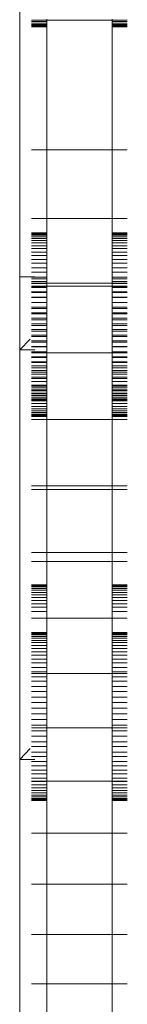
# Model space of a CAD drawing. Units: millimetres. Extents: x -9250 to 11750, y -10000 to 19700.
# Drawn here: x 5753 to 5778, y 6073 to 6298 of the extents above; entities that cross this region are included whole.
import ezdxf

# ---------------------------------------------------------------- set-up
doc = ezdxf.new("R2010")
doc.units = ezdxf.units.MM
doc.header["$MEASUREMENT"] = 0
doc.layers.add('0_Nr_pióra__7', color=7, linetype='Continuous', lineweight=13)

msp = doc.modelspace()

# ---------------------------------------------------------------- linework, layer by layer
at = {"layer": '0_Nr_pióra__7', "color": 7, "linetype": 'Continuous', "lineweight": 13}
for p, q in [((5752.92, 6239.47), (5752.92, 6308.22)), ((5759.11, 6298.47), (5759.11, 6298.19)), ((5774.11, 6298.19), (5774.11, 6298.47)), ((5755.61, 6298.19), (5759.11, 6298.19)), ((5755.61, 6297.95), (5759.11, 6297.95)), ((5755.61, 6297.56), (5759.11, 6297.56)), ((5755.61, 6297.2), (5759.11, 6297.2)), ((5755.61, 6296.96), (5759.11, 6296.96)), ((5755.61, 6296.78), (5759.11, 6296.78)), ((5755.61, 6296.69), (5759.11, 6296.69)), ((5759.11, 6298.19), (5774.11, 6298.19)), ((5759.11, 6298.19), (5759.11, 6297.95)), ((5759.11, 6297.95), (5759.11, 6297.56)), ((5759.11, 6297.56), (5759.11, 6297.2)), ((5759.11, 6297.2), (5759.11, 6296.96)), ((5759.11, 6296.96), (5759.11, 6296.78)), ((5759.11, 6296.78), (5759.11, 6296.69)), ((5759.11, 6296.69), (5759.11, 6268.54)), ((5777.6, 6298.19), (5774.11, 6298.19)), ((5774.11, 6297.95), (5774.11, 6298.19)), ((5777.6, 6297.95), (5774.11, 6297.95)), ((5774.11, 6297.56), (5774.11, 6297.95)), ((5777.6, 6297.56), (5774.11, 6297.56)), ((5774.11, 6297.2), (5774.11, 6297.56)), ((5777.6, 6297.2), (5774.11, 6297.2)), ((5774.11, 6296.96), (5774.11, 6297.2)), ((5777.6, 6296.96), (5774.11, 6296.96)), ((5774.11, 6296.78), (5774.11, 6296.96)), ((5777.6, 6296.78), (5774.11, 6296.78)), ((5774.11, 6296.69), (5774.11, 6296.78)), ((5777.6, 6296.69), (5774.11, 6296.69)), ((5774.11, 6268.54), (5774.11, 6296.69)), ((5755.61, 6268.54), (5759.11, 6268.54)), ((5759.11, 6268.54), (5774.11, 6268.54)), ((5759.11, 6268.54), (5759.11, 6252.82)), ((5777.6, 6268.54), (5774.11, 6268.54)), ((5774.11, 6252.82), (5774.11, 6268.54)), ((5755.61, 6252.82), (5759.11, 6252.82)), ((5759.11, 6252.82), (5774.11, 6252.82)), ((5759.11, 6249.52), (5759.11, 6252.82)), ((5777.6, 6252.82), (5774.11, 6252.82)), ((5774.11, 6249.52), (5774.11, 6252.82)), ((5755.61, 6249.52), (5759.11, 6249.52)), ((5755.61, 6249.43), (5759.11, 6249.43)), ((5755.61, 6249.25), (5759.11, 6249.25)), ((5755.61, 6249.01), (5759.11, 6249.01)), ((5755.61, 6248.65), (5759.11, 6248.65)), ((5759.11, 6249.52), (5759.11, 6249.43)), ((5759.11, 6249.43), (5759.11, 6249.25)), ((5759.11, 6249.25), (5759.11, 6249.01)), ((5759.11, 6249.01), (5759.11, 6248.65)), ((5759.11, 6248.65), (5759.11, 6248.26)), ((5777.6, 6249.52), (5774.11, 6249.52)), ((5774.11, 6249.43), (5774.11, 6249.52)), ((5777.6, 6249.43), (5774.11, 6249.43)), ((5774.11, 6249.43), (5774.11, 6249.25)), ((5777.6, 6249.25), (5774.11, 6249.25)), ((5774.11, 6249.01), (5774.11, 6249.25)), ((5777.6, 6249.01), (5774.11, 6249.01)), ((5774.11, 6248.65), (5774.11, 6249.01)), ((5777.6, 6248.65), (5774.11, 6248.65)), ((5774.11, 6248.26), (5774.11, 6248.65)), ((5755.61, 6248.26), (5759.11, 6248.26)), ((5755.61, 6247.75), (5759.11, 6247.75)), ((5755.61, 6247.23), (5759.11, 6247.23)), ((5755.61, 6246.55), (5759.11, 6246.55)), ((5759.11, 6248.26), (5759.11, 6247.75)), ((5759.11, 6247.75), (5759.11, 6247.23)), ((5759.11, 6247.23), (5759.11, 6246.55)), ((5759.11, 6246.55), (5759.11, 6245.91)), ((5777.6, 6248.26), (5774.11, 6248.26)), ((5774.11, 6247.75), (5774.11, 6248.26)), ((5777.6, 6247.75), (5774.11, 6247.75)), ((5774.11, 6247.23), (5774.11, 6247.75)), ((5777.6, 6247.23), (5774.11, 6247.23)), ((5774.11, 6246.55), (5774.11, 6247.23)), ((5777.6, 6246.55), (5774.11, 6246.55)), ((5774.11, 6245.91), (5774.11, 6246.55)), ((5755.61, 6245.91), (5759.11, 6245.91)), ((5755.61, 6245.1), (5759.11, 6245.1)), ((5755.61, 6244.35), (5759.11, 6244.35)), ((5759.11, 6245.91), (5759.11, 6245.1)), ((5759.11, 6245.1), (5759.11, 6244.35)), ((5759.11, 6244.35), (5759.11, 6243.41)), ((5777.6, 6245.91), (5774.11, 6245.91)), ((5774.11, 6245.1), (5774.11, 6245.91)), ((5777.6, 6245.1), (5774.11, 6245.1)), ((5774.11, 6244.35), (5774.11, 6245.1)), ((5777.6, 6244.35), (5774.11, 6244.35)), ((5774.11, 6243.41), (5774.11, 6244.35)), ((5755.61, 6243.41), (5759.11, 6243.41)), ((5755.61, 6242.56), (5759.11, 6242.56)), ((5759.11, 6243.41), (5759.11, 6242.56)), ((5759.11, 6242.56), (5759.11, 6241.51)), ((5777.6, 6243.41), (5774.11, 6243.41)), ((5774.11, 6242.56), (5774.11, 6243.41)), ((5777.6, 6242.56), (5774.11, 6242.56)), ((5774.11, 6241.51), (5774.11, 6242.56)), ((5755.61, 6241.51), (5759.11, 6241.51)), ((5755.61, 6240.56), (5759.11, 6240.56)), ((5759.11, 6240.56), (5759.11, 6241.51)), ((5759.11, 6240.56), (5759.11, 6239.41)), ((5777.6, 6241.51), (5774.11, 6241.51)), ((5774.11, 6240.56), (5774.11, 6241.51)), ((5777.6, 6240.56), (5774.11, 6240.56)), ((5774.11, 6239.41), (5774.11, 6240.56)), ((5756.41, 6239.47), (5752.92, 6239.47)), ((5752.92, 6222.72), (5752.92, 6239.47)), ((5755.61, 6239.41), (5759.11, 6239.41)), ((5755.61, 6239.02), (5759.11, 6239.02)), ((5755.61, 6238.38), (5759.11, 6238.38)), ((5755.61, 6238.03), (5759.11, 6238.03)), ((5755.61, 6237.96), (5759.11, 6237.96)), ((5755.61, 6237.34), (5759.11, 6237.34)), ((5759.11, 6239.41), (5759.11, 6238.38)), ((5759.11, 6162.87), (5759.11, 6239.02)), ((5759.11, 6239.02), (5759.11, 6238.03)), ((5759.11, 6238.38), (5759.11, 6237.34)), ((5759.11, 6238.03), (5774.11, 6238.03)), ((5759.11, 6237.96), (5759.11, 6238.03)), ((5759.11, 6237.96), (5759.11, 6237.02)), ((5759.11, 6237.34), (5774.11, 6237.34)), ((5759.11, 6237.34), (5759.11, 6237.15)), ((5777.6, 6239.41), (5774.11, 6239.41)), ((5774.11, 6238.38), (5774.11, 6239.41)), ((5777.6, 6239.02), (5774.11, 6239.02)), ((5774.11, 6239.02), (5774.11, 6162.87)), ((5774.11, 6239.02), (5774.11, 6238.03)), ((5777.6, 6238.38), (5774.11, 6238.38)), ((5774.11, 6238.38), (5774.11, 6237.34)), ((5777.6, 6238.03), (5774.11, 6238.03)), ((5774.11, 6237.96), (5774.11, 6238.03)), ((5777.6, 6237.96), (5774.11, 6237.96)), ((5774.11, 6237.02), (5774.11, 6237.96)), ((5777.6, 6237.34), (5774.11, 6237.34)), ((5774.11, 6237.15), (5774.11, 6237.34)), ((5755.61, 6237.15), (5759.11, 6237.15)), ((5755.61, 6237.02), (5759.11, 6237.02)), ((5755.61, 6236.04), (5759.11, 6236.04)), ((5755.61, 6235.87), (5759.11, 6235.87)), ((5759.11, 6237.15), (5759.11, 6236.04)), ((5759.11, 6237.02), (5759.11, 6235.87)), ((5759.11, 6236.04), (5759.11, 6234.75)), ((5759.11, 6234.83), (5759.11, 6235.87)), ((5777.6, 6237.15), (5774.11, 6237.15)), ((5774.11, 6236.04), (5774.11, 6237.15)), ((5777.6, 6237.02), (5774.11, 6237.02)), ((5774.11, 6235.87), (5774.11, 6237.02)), ((5777.6, 6236.04), (5774.11, 6236.04)), ((5774.11, 6234.75), (5774.11, 6236.04)), ((5777.6, 6235.87), (5774.11, 6235.87)), ((5774.11, 6234.83), (5774.11, 6235.87)), ((5755.61, 6234.83), (5759.11, 6234.83)), ((5755.61, 6234.75), (5759.11, 6234.75)), ((5755.61, 6233.61), (5759.11, 6233.61)), ((5755.61, 6233.55), (5759.11, 6233.55)), ((5759.11, 6234.83), (5759.11, 6233.61)), ((5759.11, 6234.75), (5759.11, 6233.55)), ((5759.11, 6233.61), (5759.11, 6232.49)), ((5759.11, 6233.55), (5759.11, 6232.23)), ((5777.6, 6234.83), (5774.11, 6234.83)), ((5774.11, 6233.61), (5774.11, 6234.83)), ((5777.6, 6234.75), (5774.11, 6234.75)), ((5774.11, 6234.75), (5774.11, 6233.55)), ((5777.6, 6233.61), (5774.11, 6233.61)), ((5774.11, 6232.49), (5774.11, 6233.61)), ((5777.6, 6233.55), (5774.11, 6233.55)), ((5774.11, 6232.23), (5774.11, 6233.55)), ((5755.61, 6232.49), (5759.11, 6232.49)), ((5755.61, 6232.23), (5759.11, 6232.23)), ((5755.61, 6231.21), (5759.11, 6231.21)), ((5755.61, 6230.95), (5759.11, 6230.95)), ((5759.11, 6232.49), (5759.11, 6231.21)), ((5759.11, 6232.23), (5759.11, 6230.95)), ((5759.11, 6231.21), (5759.11, 6230)), ((5759.11, 6230.95), (5759.11, 6229.62)), ((5777.6, 6232.49), (5774.11, 6232.49)), ((5774.11, 6231.21), (5774.11, 6232.49)), ((5777.6, 6232.23), (5774.11, 6232.23)), ((5774.11, 6230.95), (5774.11, 6232.23)), ((5777.6, 6231.21), (5774.11, 6231.21)), ((5774.11, 6230), (5774.11, 6231.21)), ((5777.6, 6230.95), (5774.11, 6230.95)), ((5774.11, 6229.62), (5774.11, 6230.95)), ((5755.61, 6230), (5759.11, 6230)), ((5755.61, 6229.62), (5759.11, 6229.62)), ((5755.61, 6228.69), (5759.11, 6228.69)), ((5755.61, 6228.33), (5759.11, 6228.33)), ((5759.11, 6230), (5759.11, 6228.69)), ((5759.11, 6229.62), (5759.11, 6228.33)), ((5759.11, 6228.69), (5759.11, 6227.4)), ((5759.11, 6228.33), (5759.11, 6227.01)), ((5777.6, 6230), (5774.11, 6230)), ((5774.11, 6228.69), (5774.11, 6230)), ((5777.6, 6229.62), (5774.11, 6229.62)), ((5774.11, 6228.33), (5774.11, 6229.62)), ((5777.6, 6228.69), (5774.11, 6228.69)), ((5774.11, 6227.4), (5774.11, 6228.69)), ((5777.6, 6228.33), (5774.11, 6228.33)), ((5774.11, 6227.01), (5774.11, 6228.33)), ((5755.61, 6227.4), (5759.11, 6227.4)), ((5755.61, 6227.01), (5759.11, 6227.01)), ((5755.61, 6226.07), (5759.11, 6226.07)), ((5759.11, 6227.4), (5759.11, 6226.07)), ((5759.11, 6227.01), (5759.11, 6225.81)), ((5759.11, 6226.07), (5759.11, 6224.79)), ((5777.6, 6227.4), (5774.11, 6227.4)), ((5774.11, 6226.07), (5774.11, 6227.4)), ((5777.6, 6227.01), (5774.11, 6227.01)), ((5774.11, 6225.81), (5774.11, 6227.01)), ((5777.6, 6226.07), (5774.11, 6226.07)), ((5774.11, 6224.79), (5774.11, 6226.07)), ((5755.36, 6225.21), (5752.92, 6222.72)), ((5755.61, 6225.81), (5759.11, 6225.81)), ((5755.61, 6224.79), (5759.11, 6224.79)), ((5755.61, 6224.53), (5759.11, 6224.53)), ((5759.11, 6224.53), (5759.11, 6225.81)), ((5759.11, 6224.79), (5759.11, 6223.47)), ((5759.11, 6224.53), (5759.11, 6223.41)), ((5777.6, 6225.81), (5774.11, 6225.81)), ((5774.11, 6224.53), (5774.11, 6225.81)), ((5777.6, 6224.79), (5774.11, 6224.79)), ((5774.11, 6223.47), (5774.11, 6224.79)), ((5777.6, 6224.53), (5774.11, 6224.53)), ((5774.11, 6223.41), (5774.11, 6224.53)), ((5756.41, 6222.72), (5752.92, 6222.72)), ((5752.92, 6128.97), (5752.92, 6222.72)), ((5755.61, 6223.47), (5759.11, 6223.47)), ((5755.61, 6223.41), (5759.11, 6223.41)), ((5755.61, 6222.27), (5759.11, 6222.27)), ((5755.61, 6222.18), (5759.11, 6222.18)), ((5755.61, 6222.02), (5759.11, 6222.02)), ((5759.11, 6223.47), (5759.11, 6222.27)), ((5759.11, 6223.41), (5759.11, 6222.18)), ((5759.11, 6222.27), (5759.11, 6220.98)), ((5759.11, 6222.18), (5759.11, 6222.02)), ((5759.11, 6222.02), (5774.11, 6222.02)), ((5759.11, 6222.02), (5759.11, 6221.15)), ((5777.6, 6223.47), (5774.11, 6223.47)), ((5774.11, 6222.27), (5774.11, 6223.47)), ((5777.6, 6223.41), (5774.11, 6223.41)), ((5774.11, 6222.18), (5774.11, 6223.41)), ((5777.6, 6222.27), (5774.11, 6222.27)), ((5774.11, 6220.98), (5774.11, 6222.27)), ((5777.6, 6222.18), (5774.11, 6222.18)), ((5774.11, 6222.18), (5774.11, 6222.02)), ((5777.6, 6222.02), (5774.11, 6222.02)), ((5774.11, 6221.15), (5774.11, 6222.02)), ((5755.61, 6221.15), (5759.11, 6221.15)), ((5755.61, 6220.98), (5759.11, 6220.98)), ((5755.61, 6220), (5759.11, 6220)), ((5755.61, 6219.86), (5759.11, 6219.86)), ((5759.11, 6221.15), (5759.11, 6220)), ((5759.11, 6220.98), (5759.11, 6219.86)), ((5759.11, 6220), (5759.11, 6219.06)), ((5759.11, 6219.86), (5759.11, 6218.64)), ((5777.6, 6221.15), (5774.11, 6221.15)), ((5774.11, 6220), (5774.11, 6221.15)), ((5777.6, 6220.98), (5774.11, 6220.98)), ((5774.11, 6219.86), (5774.11, 6220.98)), ((5777.6, 6220), (5774.11, 6220)), ((5774.11, 6219.06), (5774.11, 6220)), ((5777.6, 6219.86), (5774.11, 6219.86)), ((5774.11, 6218.64), (5774.11, 6219.86)), ((5755.61, 6219.06), (5759.11, 6219.06)), ((5755.61, 6218.64), (5759.11, 6218.64)), ((5755.61, 6218), (5759.11, 6218)), ((5755.61, 6217.6), (5759.11, 6217.6)), ((5755.61, 6217.15), (5759.11, 6217.15)), ((5759.11, 6219.06), (5759.11, 6218)), ((5759.11, 6218.64), (5759.11, 6217.6)), ((5759.11, 6218), (5759.11, 6217.15)), ((5759.11, 6217.6), (5759.11, 6216.45)), ((5759.11, 6217.15), (5759.11, 6216.21)), ((5777.6, 6219.06), (5774.11, 6219.06)), ((5774.11, 6219.06), (5774.11, 6218)), ((5777.6, 6218.64), (5774.11, 6218.64)), ((5774.11, 6217.6), (5774.11, 6218.64)), ((5777.6, 6218), (5774.11, 6218)), ((5774.11, 6217.15), (5774.11, 6218)), ((5777.6, 6217.6), (5774.11, 6217.6)), ((5774.11, 6216.45), (5774.11, 6217.6)), ((5777.6, 6217.15), (5774.11, 6217.15)), ((5774.11, 6216.21), (5774.11, 6217.15)), ((5755.61, 6216.45), (5759.11, 6216.45)), ((5755.61, 6216.21), (5759.11, 6216.21)), ((5755.61, 6215.51), (5759.11, 6215.51)), ((5755.61, 6215.46), (5759.11, 6215.46)), ((5759.11, 6216.45), (5759.11, 6215.51)), ((5759.11, 6216.21), (5759.11, 6215.46)), ((5759.11, 6215.51), (5759.11, 6214.46)), ((5759.11, 6215.46), (5759.11, 6214.65)), ((5777.6, 6216.45), (5774.11, 6216.45)), ((5774.11, 6215.51), (5774.11, 6216.45)), ((5777.6, 6216.21), (5774.11, 6216.21)), ((5774.11, 6215.46), (5774.11, 6216.21)), ((5777.6, 6215.51), (5774.11, 6215.51)), ((5774.11, 6214.46), (5774.11, 6215.51)), ((5777.6, 6215.46), (5774.11, 6215.46)), ((5774.11, 6214.65), (5774.11, 6215.46)), ((5755.61, 6214.65), (5759.11, 6214.65)), ((5755.61, 6214.46), (5759.11, 6214.46)), ((5755.61, 6214.01), (5759.11, 6214.01)), ((5755.61, 6213.61), (5759.11, 6213.61)), ((5755.61, 6213.34), (5759.11, 6213.34)), ((5755.61, 6212.82), (5759.11, 6212.82)), ((5755.61, 6212.67), (5759.11, 6212.67)), ((5759.11, 6214.65), (5759.11, 6214.01)), ((5759.11, 6214.46), (5759.11, 6213.61)), ((5759.11, 6214.01), (5759.11, 6213.34)), ((5759.11, 6213.61), (5759.11, 6212.67)), ((5759.11, 6213.34), (5759.11, 6212.82)), ((5759.11, 6212.82), (5759.11, 6212.3)), ((5759.11, 6212.67), (5759.11, 6211.92)), ((5777.6, 6214.65), (5774.11, 6214.65)), ((5774.11, 6214.01), (5774.11, 6214.65)), ((5777.6, 6214.46), (5774.11, 6214.46)), ((5774.11, 6213.61), (5774.11, 6214.46)), ((5777.6, 6214.01), (5774.11, 6214.01)), ((5774.11, 6213.34), (5774.11, 6214.01)), ((5777.6, 6213.61), (5774.11, 6213.61)), ((5774.11, 6212.67), (5774.11, 6213.61)), ((5777.6, 6213.34), (5774.11, 6213.34)), ((5774.11, 6212.82), (5774.11, 6213.34)), ((5777.6, 6212.82), (5774.11, 6212.82)), ((5774.11, 6212.3), (5774.11, 6212.82)), ((5777.6, 6212.67), (5774.11, 6212.67)), ((5774.11, 6211.92), (5774.11, 6212.67)), ((5755.61, 6212.3), (5759.11, 6212.3)), ((5755.61, 6211.92), (5759.11, 6211.92)), ((5755.61, 6211.91), (5759.11, 6211.91)), ((5755.61, 6211.56), (5759.11, 6211.56)), ((5755.61, 6211.31), (5759.11, 6211.31)), ((5755.61, 6211.13), (5759.11, 6211.13)), ((5755.61, 6211.1), (5759.11, 6211.1)), ((5755.61, 6211.04), (5759.11, 6211.04)), ((5755.61, 6210.46), (5759.11, 6210.46)), ((5759.11, 6212.3), (5759.11, 6211.91)), ((5759.11, 6211.92), (5759.11, 6211.1)), ((5759.11, 6211.91), (5759.11, 6211.56)), ((5759.11, 6211.56), (5759.11, 6211.31)), ((5759.11, 6211.31), (5759.11, 6211.13)), ((5759.11, 6211.13), (5759.11, 6211.04)), ((5759.11, 6211.1), (5759.11, 6210.46)), ((5759.11, 6206.79), (5759.11, 6211.04)), ((5759.11, 6209.79), (5759.11, 6210.46)), ((5777.6, 6212.3), (5774.11, 6212.3)), ((5774.11, 6211.91), (5774.11, 6212.3)), ((5777.6, 6211.92), (5774.11, 6211.92)), ((5774.11, 6211.1), (5774.11, 6211.92)), ((5777.6, 6211.91), (5774.11, 6211.91)), ((5774.11, 6211.56), (5774.11, 6211.91)), ((5777.6, 6211.56), (5774.11, 6211.56)), ((5774.11, 6211.31), (5774.11, 6211.56)), ((5777.6, 6211.31), (5774.11, 6211.31)), ((5774.11, 6211.13), (5774.11, 6211.31)), ((5777.6, 6211.13), (5774.11, 6211.13)), ((5774.11, 6211.04), (5774.11, 6211.13)), ((5777.6, 6211.1), (5774.11, 6211.1)), ((5774.11, 6210.46), (5774.11, 6211.1)), ((5777.6, 6211.04), (5774.11, 6211.04)), ((5774.11, 6206.79), (5774.11, 6211.04)), ((5777.6, 6210.46), (5774.11, 6210.46)), ((5774.11, 6209.79), (5774.11, 6210.46)), ((5755.61, 6209.79), (5759.11, 6209.79)), ((5755.61, 6209.27), (5759.11, 6209.27)), ((5755.61, 6208.75), (5759.11, 6208.75)), ((5755.61, 6208.36), (5759.11, 6208.36)), ((5759.11, 6209.79), (5759.11, 6209.27)), ((5759.11, 6209.27), (5759.11, 6208.75)), ((5759.11, 6208.75), (5759.11, 6208.36)), ((5759.11, 6208.36), (5759.11, 6208.01)), ((5777.6, 6209.79), (5774.11, 6209.79)), ((5774.11, 6209.27), (5774.11, 6209.79)), ((5777.6, 6209.27), (5774.11, 6209.27)), ((5774.11, 6208.75), (5774.11, 6209.27)), ((5777.6, 6208.75), (5774.11, 6208.75)), ((5774.11, 6208.36), (5774.11, 6208.75)), ((5777.6, 6208.36), (5774.11, 6208.36)), ((5774.11, 6208.01), (5774.11, 6208.36)), ((5755.61, 6208.01), (5759.11, 6208.01)), ((5755.61, 6207.77), (5759.11, 6207.77)), ((5755.61, 6207.58), (5759.11, 6207.58)), ((5755.61, 6207.5), (5759.11, 6207.5)), ((5755.61, 6206.79), (5759.11, 6206.79)), ((5755.61, 6206.78), (5759.11, 6206.78)), ((5759.11, 6208.01), (5759.11, 6207.77)), ((5759.11, 6207.77), (5759.11, 6207.58)), ((5759.11, 6207.58), (5759.11, 6207.5)), ((5759.11, 6207.5), (5759.11, 6206.78)), ((5759.11, 6206.79), (5774.11, 6206.79)), ((5759.11, 6206.79), (5759.11, 6191.6)), ((5759.11, 6206.78), (5774.11, 6206.78)), ((5759.11, 6190.74), (5759.11, 6206.78)), ((5777.6, 6208.01), (5774.11, 6208.01)), ((5774.11, 6207.77), (5774.11, 6208.01)), ((5777.6, 6207.77), (5774.11, 6207.77)), ((5774.11, 6207.58), (5774.11, 6207.77)), ((5777.6, 6207.58), (5774.11, 6207.58)), ((5774.11, 6207.5), (5774.11, 6207.58)), ((5777.6, 6207.5), (5774.11, 6207.5)), ((5774.11, 6207.5), (5774.11, 6206.78)), ((5777.6, 6206.79), (5774.11, 6206.79)), ((5774.11, 6191.6), (5774.11, 6206.79)), ((5777.6, 6206.78), (5774.11, 6206.78)), ((5774.11, 6206.78), (5774.11, 6190.74)), ((5755.61, 6191.6), (5759.11, 6191.6)), ((5755.61, 6190.74), (5759.11, 6190.74)), ((5759.11, 6191.6), (5774.11, 6191.6)), ((5759.11, 6191.6), (5759.11, 6176.36)), ((5759.11, 6190.74), (5774.11, 6190.74)), ((5759.11, 6174.32), (5759.11, 6190.74)), ((5777.6, 6191.6), (5774.11, 6191.6)), ((5774.11, 6176.36), (5774.11, 6191.6)), ((5777.6, 6190.74), (5774.11, 6190.74)), ((5774.11, 6190.74), (5774.11, 6174.32)), ((5755.61, 6176.36), (5759.11, 6176.36)), ((5755.61, 6174.32), (5759.11, 6174.32)), ((5759.11, 6176.36), (5774.11, 6176.36)), ((5759.11, 6176.36), (5759.11, 6168.97)), ((5759.11, 6174.32), (5774.11, 6174.32)), ((5759.11, 6161.34), (5759.11, 6174.32)), ((5777.6, 6176.36), (5774.11, 6176.36)), ((5774.11, 6176.36), (5774.11, 6168.97)), ((5777.6, 6174.32), (5774.11, 6174.32)), ((5774.11, 6174.32), (5774.11, 6161.34)), ((5755.61, 6168.97), (5759.11, 6168.97)), ((5755.61, 6168.89), (5759.11, 6168.89)), ((5755.61, 6168.71), (5759.11, 6168.71)), ((5755.61, 6168.46), (5759.11, 6168.46)), ((5755.61, 6168.11), (5759.11, 6168.11)), ((5755.61, 6167.72), (5759.11, 6167.72)), ((5759.11, 6168.97), (5759.11, 6168.89)), ((5759.11, 6168.89), (5759.11, 6168.71)), ((5759.11, 6168.71), (5759.11, 6168.46)), ((5759.11, 6168.46), (5759.11, 6168.11)), ((5759.11, 6168.11), (5759.11, 6167.72)), ((5759.11, 6167.72), (5759.11, 6167.2)), ((5777.6, 6168.97), (5774.11, 6168.97)), ((5774.11, 6168.89), (5774.11, 6168.97)), ((5777.6, 6168.89), (5774.11, 6168.89)), ((5774.11, 6168.71), (5774.11, 6168.89)), ((5777.6, 6168.71), (5774.11, 6168.71)), ((5774.11, 6168.46), (5774.11, 6168.71)), ((5777.6, 6168.46), (5774.11, 6168.46)), ((5774.11, 6168.11), (5774.11, 6168.46)), ((5777.6, 6168.11), (5774.11, 6168.11)), ((5774.11, 6167.72), (5774.11, 6168.11)), ((5777.6, 6167.72), (5774.11, 6167.72)), ((5774.11, 6167.2), (5774.11, 6167.72)), ((5755.61, 6167.2), (5759.11, 6167.2)), ((5755.61, 6166.68), (5759.11, 6166.68)), ((5755.61, 6166.01), (5759.11, 6166.01)), ((5755.61, 6165.37), (5759.11, 6165.37)), ((5759.11, 6167.2), (5759.11, 6166.68)), ((5759.11, 6166.68), (5759.11, 6166.01)), ((5759.11, 6166.01), (5759.11, 6165.37)), ((5759.11, 6165.37), (5759.11, 6164.56)), ((5777.6, 6167.2), (5774.11, 6167.2)), ((5774.11, 6166.68), (5774.11, 6167.2)), ((5777.6, 6166.68), (5774.11, 6166.68)), ((5774.11, 6166.01), (5774.11, 6166.68)), ((5777.6, 6166.01), (5774.11, 6166.01)), ((5774.11, 6165.37), (5774.11, 6166.01)), ((5777.6, 6165.37), (5774.11, 6165.37)), ((5774.11, 6164.56), (5774.11, 6165.37)), ((5755.61, 6164.56), (5759.11, 6164.56)), ((5755.61, 6163.81), (5759.11, 6163.81)), ((5759.11, 6163.81), (5759.11, 6164.56)), ((5759.11, 6163.81), (5759.11, 6162.87)), ((5777.6, 6164.56), (5774.11, 6164.56)), ((5774.11, 6163.81), (5774.11, 6164.56)), ((5777.6, 6163.81), (5774.11, 6163.81)), ((5774.11, 6162.87), (5774.11, 6163.81)), ((5755.61, 6162.87), (5759.11, 6162.87)), ((5755.61, 6161.34), (5759.11, 6161.34)), ((5759.11, 6161.34), (5774.11, 6161.34)), ((5759.11, 6161.34), (5759.11, 6158.01)), ((5777.6, 6162.87), (5774.11, 6162.87)), ((5774.11, 6158.01), (5774.11, 6161.34)), ((5777.6, 6161.34), (5774.11, 6161.34)), ((5755.61, 6158.01), (5759.11, 6158.01)), ((5755.61, 6157.92), (5759.11, 6157.92)), ((5755.61, 6157.74), (5759.11, 6157.74)), ((5755.61, 6157.5), (5759.11, 6157.5)), ((5755.61, 6157.14), (5759.11, 6157.14)), ((5755.61, 6156.75), (5759.11, 6156.75)), ((5755.61, 6156.23), (5759.11, 6156.23)), ((5759.11, 6158.01), (5759.11, 6157.92)), ((5759.11, 6157.92), (5759.11, 6157.74)), ((5759.11, 6157.74), (5759.11, 6157.5)), ((5759.11, 6157.5), (5759.11, 6157.14)), ((5759.11, 6157.14), (5759.11, 6156.75)), ((5759.11, 6156.75), (5759.11, 6156.23)), ((5759.11, 6156.23), (5759.11, 6155.71)), ((5777.6, 6158.01), (5774.11, 6158.01)), ((5774.11, 6157.92), (5774.11, 6158.01)), ((5777.6, 6157.92), (5774.11, 6157.92)), ((5774.11, 6157.74), (5774.11, 6157.92)), ((5777.6, 6157.74), (5774.11, 6157.74)), ((5774.11, 6157.5), (5774.11, 6157.74)), ((5777.6, 6157.5), (5774.11, 6157.5)), ((5774.11, 6157.14), (5774.11, 6157.5)), ((5777.6, 6157.14), (5774.11, 6157.14)), ((5774.11, 6156.75), (5774.11, 6157.14)), ((5777.6, 6156.75), (5774.11, 6156.75)), ((5774.11, 6156.23), (5774.11, 6156.75)), ((5777.6, 6156.23), (5774.11, 6156.23)), ((5774.11, 6155.71), (5774.11, 6156.23)), ((5755.61, 6155.71), (5759.11, 6155.71)), ((5755.61, 6155.04), (5759.11, 6155.04)), ((5755.61, 6154.4), (5759.11, 6154.4)), ((5759.11, 6155.71), (5759.11, 6155.04)), ((5759.11, 6155.04), (5759.11, 6154.4)), ((5759.11, 6154.4), (5759.11, 6153.59)), ((5777.6, 6155.71), (5774.11, 6155.71)), ((5774.11, 6155.04), (5774.11, 6155.71)), ((5777.6, 6155.04), (5774.11, 6155.04)), ((5774.11, 6154.4), (5774.11, 6155.04)), ((5777.6, 6154.4), (5774.11, 6154.4)), ((5774.11, 6153.59), (5774.11, 6154.4)), ((5755.61, 6153.59), (5759.11, 6153.59)), ((5755.61, 6152.84), (5759.11, 6152.84)), ((5755.61, 6151.9), (5759.11, 6151.9)), ((5759.11, 6153.59), (5759.11, 6152.84)), ((5759.11, 6152.84), (5759.11, 6151.9)), ((5759.11, 6151.9), (5759.11, 6151.05)), ((5777.6, 6153.59), (5774.11, 6153.59)), ((5774.11, 6152.84), (5774.11, 6153.59)), ((5777.6, 6152.84), (5774.11, 6152.84)), ((5774.11, 6151.9), (5774.11, 6152.84)), ((5777.6, 6151.9), (5774.11, 6151.9)), ((5774.11, 6151.05), (5774.11, 6151.9)), ((5755.61, 6151.05), (5759.11, 6151.05)), ((5755.61, 6150), (5759.11, 6150)), ((5759.11, 6151.05), (5759.11, 6150)), ((5759.11, 6150), (5759.11, 6149.05)), ((5777.6, 6151.05), (5774.11, 6151.05)), ((5774.11, 6150), (5774.11, 6151.05)), ((5777.6, 6150), (5774.11, 6150)), ((5774.11, 6149.05), (5774.11, 6150)), ((5755.61, 6149.05), (5759.11, 6149.05)), ((5755.61, 6148.64), (5759.11, 6148.64)), ((5755.61, 6147.9), (5759.11, 6147.9)), ((5759.11, 6149.05), (5759.11, 6148.64)), ((5759.11, 6148.64), (5774.11, 6148.64)), ((5759.11, 6148.64), (5759.11, 6147.9)), ((5759.11, 6147.9), (5759.11, 6146.87)), ((5777.6, 6149.05), (5774.11, 6149.05)), ((5774.11, 6148.64), (5774.11, 6149.05)), ((5777.6, 6148.64), (5774.11, 6148.64)), ((5774.11, 6147.9), (5774.11, 6148.64)), ((5777.6, 6147.9), (5774.11, 6147.9)), ((5774.11, 6146.87), (5774.11, 6147.9)), ((5755.61, 6146.87), (5759.11, 6146.87)), ((5755.61, 6145.64), (5759.11, 6145.64)), ((5759.11, 6146.87), (5759.11, 6145.64)), ((5759.11, 6145.64), (5759.11, 6144.52)), ((5777.6, 6146.87), (5774.11, 6146.87)), ((5774.11, 6145.64), (5774.11, 6146.87)), ((5777.6, 6145.64), (5774.11, 6145.64)), ((5774.11, 6145.64), (5774.11, 6144.52)), ((5755.61, 6144.52), (5759.11, 6144.52)), ((5755.61, 6143.24), (5759.11, 6143.24)), ((5759.11, 6144.52), (5759.11, 6143.24)), ((5759.11, 6143.24), (5759.11, 6142.04)), ((5777.6, 6144.52), (5774.11, 6144.52)), ((5774.11, 6143.24), (5774.11, 6144.52)), ((5777.6, 6143.24), (5774.11, 6143.24)), ((5774.11, 6142.04), (5774.11, 6143.24)), ((5755.61, 6142.04), (5759.11, 6142.04)), ((5755.61, 6140.72), (5759.11, 6140.72)), ((5759.11, 6142.04), (5759.11, 6140.72)), ((5759.11, 6139.43), (5759.11, 6140.72)), ((5777.6, 6142.04), (5774.11, 6142.04)), ((5774.11, 6140.72), (5774.11, 6142.04)), ((5777.6, 6140.72), (5774.11, 6140.72)), ((5774.11, 6139.43), (5774.11, 6140.72)), ((5755.61, 6139.43), (5759.11, 6139.43)), ((5759.11, 6139.43), (5759.11, 6138.1)), ((5777.6, 6139.43), (5774.11, 6139.43)), ((5774.11, 6138.1), (5774.11, 6139.43)), ((5755.61, 6138.1), (5759.11, 6138.1)), ((5755.61, 6136.82), (5759.11, 6136.82)), ((5755.61, 6136.21), (5759.11, 6136.21)), ((5759.11, 6138.1), (5759.11, 6136.82)), ((5759.11, 6136.82), (5759.11, 6136.21)), ((5759.11, 6136.21), (5774.11, 6136.21)), ((5759.11, 6136.21), (5759.11, 6135.5)), ((5777.6, 6138.1), (5774.11, 6138.1)), ((5774.11, 6136.82), (5774.11, 6138.1)), ((5777.6, 6136.82), (5774.11, 6136.82)), ((5774.11, 6136.21), (5774.11, 6136.82)), ((5777.6, 6136.21), (5774.11, 6136.21)), ((5774.11, 6135.5), (5774.11, 6136.21)), ((5755.61, 6135.5), (5759.11, 6135.5)), ((5755.61, 6134.3), (5759.11, 6134.3)), ((5759.11, 6135.5), (5759.11, 6134.3)), ((5759.11, 6134.3), (5759.11, 6133.02)), ((5777.6, 6135.5), (5774.11, 6135.5)), ((5774.11, 6134.3), (5774.11, 6135.5)), ((5777.6, 6134.3), (5774.11, 6134.3)), ((5774.11, 6133.02), (5774.11, 6134.3)), ((5755.36, 6131.46), (5752.92, 6128.97)), ((5755.61, 6133.02), (5759.11, 6133.02)), ((5755.61, 6131.9), (5759.11, 6131.9)), ((5759.11, 6133.02), (5759.11, 6131.9)), ((5759.11, 6131.9), (5759.11, 6130.67)), ((5777.6, 6133.02), (5774.11, 6133.02)), ((5774.11, 6133.02), (5774.11, 6131.9)), ((5777.6, 6131.9), (5774.11, 6131.9)), ((5774.11, 6130.67), (5774.11, 6131.9)), ((5755.61, 6130.67), (5759.11, 6130.67)), ((5755.61, 6129.64), (5759.11, 6129.64)), ((5759.11, 6130.67), (5759.11, 6129.64)), ((5759.11, 6129.64), (5759.11, 6128.49)), ((5777.6, 6130.67), (5774.11, 6130.67)), ((5774.11, 6129.64), (5774.11, 6130.67)), ((5777.6, 6129.64), (5774.11, 6129.64)), ((5774.11, 6128.49), (5774.11, 6129.64)), ((5756.41, 6128.97), (5752.92, 6128.97)), ((5752.92, 6035.22), (5752.92, 6128.97)), ((5755.61, 6128.49), (5759.11, 6128.49)), ((5755.61, 6127.54), (5759.11, 6127.54)), ((5759.11, 6128.49), (5759.11, 6127.54)), ((5759.11, 6127.54), (5759.11, 6126.49)), ((5777.6, 6128.49), (5774.11, 6128.49)), ((5774.11, 6127.54), (5774.11, 6128.49)), ((5777.6, 6127.54), (5774.11, 6127.54)), ((5774.11, 6126.49), (5774.11, 6127.54)), ((5755.61, 6126.49), (5759.11, 6126.49)), ((5755.61, 6125.64), (5759.11, 6125.64)), ((5755.61, 6124.7), (5759.11, 6124.7)), ((5759.11, 6126.49), (5759.11, 6125.64)), ((5759.11, 6125.64), (5759.11, 6124.7)), ((5759.11, 6124.7), (5759.11, 6124.03)), ((5777.6, 6126.49), (5774.11, 6126.49)), ((5774.11, 6125.64), (5774.11, 6126.49)), ((5777.6, 6125.64), (5774.11, 6125.64)), ((5774.11, 6124.7), (5774.11, 6125.64)), ((5777.6, 6124.7), (5774.11, 6124.7)), ((5774.11, 6124.03), (5774.11, 6124.7)), ((5755.61, 6124.03), (5759.11, 6124.03)), ((5755.61, 6123.95), (5759.11, 6123.95)), ((5755.61, 6123.14), (5759.11, 6123.14)), ((5755.61, 6122.5), (5759.11, 6122.5)), ((5759.11, 6124.03), (5774.11, 6124.03)), ((5759.11, 6124.03), (5759.11, 6123.95)), ((5759.11, 6123.95), (5759.11, 6123.14)), ((5759.11, 6123.14), (5759.11, 6122.5)), ((5759.11, 6122.5), (5759.11, 6121.82)), ((5777.6, 6124.03), (5774.11, 6124.03)), ((5774.11, 6123.95), (5774.11, 6124.03)), ((5777.6, 6123.95), (5774.11, 6123.95)), ((5774.11, 6123.14), (5774.11, 6123.95)), ((5777.6, 6123.14), (5774.11, 6123.14)), ((5774.11, 6122.5), (5774.11, 6123.14)), ((5777.6, 6122.5), (5774.11, 6122.5)), ((5774.11, 6121.82), (5774.11, 6122.5)), ((5755.61, 6121.82), (5759.11, 6121.82)), ((5755.61, 6121.3), (5759.11, 6121.3)), ((5755.61, 6120.79), (5759.11, 6120.79)), ((5755.61, 6120.4), (5759.11, 6120.4)), ((5759.11, 6121.82), (5759.11, 6121.3)), ((5759.11, 6121.3), (5759.11, 6120.79)), ((5759.11, 6120.79), (5759.11, 6120.4)), ((5759.11, 6120.4), (5759.11, 6120.04)), ((5777.6, 6121.82), (5774.11, 6121.82)), ((5774.11, 6121.3), (5774.11, 6121.82)), ((5777.6, 6121.3), (5774.11, 6121.3)), ((5774.11, 6120.79), (5774.11, 6121.3)), ((5777.6, 6120.79), (5774.11, 6120.79)), ((5774.11, 6120.4), (5774.11, 6120.79)), ((5777.6, 6120.4), (5774.11, 6120.4)), ((5774.11, 6120.04), (5774.11, 6120.4)), ((5755.61, 6120.04), (5759.11, 6120.04)), ((5755.61, 6119.8), (5759.11, 6119.8)), ((5755.61, 6119.62), (5759.11, 6119.62)), ((5755.61, 6119.53), (5759.11, 6119.53)), ((5759.11, 6120.04), (5759.11, 6119.8)), ((5759.11, 6119.8), (5759.11, 6119.62)), ((5759.11, 6119.62), (5759.11, 6119.53)), ((5759.11, 6112.1), (5759.11, 6119.53)), ((5777.6, 6120.04), (5774.11, 6120.04)), ((5774.11, 6119.8), (5774.11, 6120.04)), ((5777.6, 6119.8), (5774.11, 6119.8)), ((5774.11, 6119.62), (5774.11, 6119.8)), ((5777.6, 6119.62), (5774.11, 6119.62)), ((5774.11, 6119.53), (5774.11, 6119.62)), ((5777.6, 6119.53), (5774.11, 6119.53)), ((5774.11, 6119.53), (5774.11, 6112.1)), ((5755.61, 6112.1), (5759.11, 6112.1)), ((5759.11, 6112.1), (5774.11, 6112.1)), ((5759.11, 6100.39), (5759.11, 6112.1)), ((5777.6, 6112.1), (5774.11, 6112.1)), ((5774.11, 6112.1), (5774.11, 6100.39)), ((5755.61, 6100.39), (5759.11, 6100.39)), ((5759.11, 6100.39), (5774.11, 6100.39)), ((5759.11, 6088.91), (5759.11, 6100.39)), ((5777.6, 6100.39), (5774.11, 6100.39)), ((5774.11, 6100.39), (5774.11, 6088.91)), ((5755.61, 6088.91), (5759.11, 6088.91)), ((5759.11, 6088.91), (5774.11, 6088.91)), ((5759.11, 6077.63), (5759.11, 6088.91)), ((5777.6, 6088.91), (5774.11, 6088.91)), ((5774.11, 6088.91), (5774.11, 6077.63)), ((5755.61, 6077.63), (5759.11, 6077.63)), ((5759.11, 6077.63), (5774.11, 6077.63)), ((5759.11, 6068.19), (5759.11, 6077.63)), ((5777.6, 6077.63), (5774.11, 6077.63)), ((5774.11, 6077.63), (5774.11, 6068.19))]:
    msp.add_line(p, q, dxfattribs=at)

doc.saveas('drawing.dxf')
